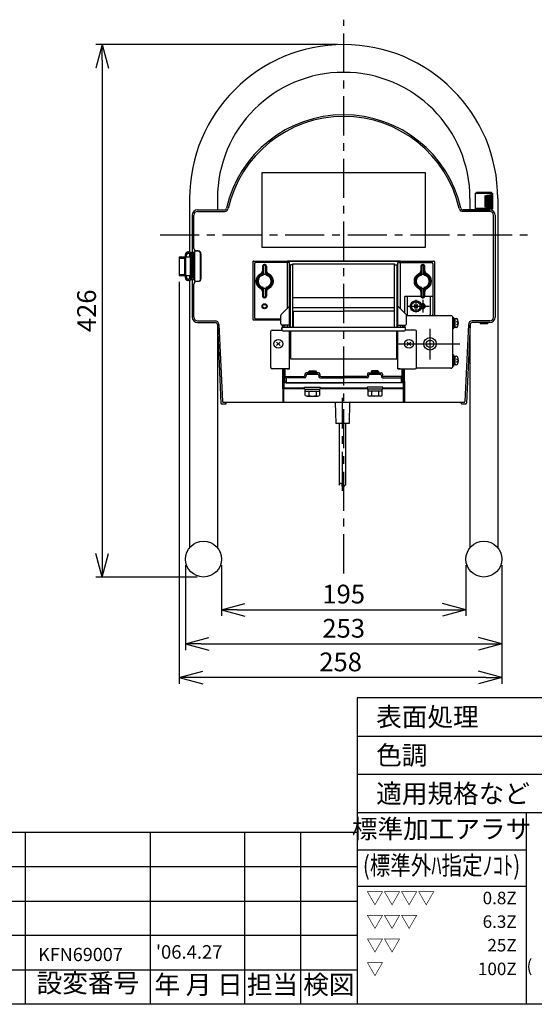
# Model space of a CAD drawing. Extents: x 80 to 2028, y 30 to 1345.
# Drawn here: x 844 to 1255, y 30 to 817 of the extents above; entities that cross this region are included whole.
import ezdxf
from ezdxf.enums import TextEntityAlignment as Align

# ---------------------------------------------------------------- set-up
doc = ezdxf.new("R2010")
doc.units = 0
doc.header["$LTSCALE"] = 25
doc.header["$PDMODE"] = 3
doc.linetypes.add('CENTER', pattern=[2, 1.25, -0.25, 0.25, -0.25])
doc.layers.get('0').update_dxf_attribs({"linetype": 'CONTINUOUS'})
doc.layers.get('DEFPOINTS').update_dxf_attribs({"linetype": 'CONTINUOUS'})
doc.layers.add('AM_0N', color=7, linetype='CONTINUOUS', lineweight=50)
for name, color, linetype in [('HOJO', 6, 'CONTINUOUS'), ('ITTEN', 1, 'CENTER'), ('JISSEN', 7, 'CONTINUOUS'), ('MODEL', 7, 'CONTINUOUS'), ('SAISEN', 4, 'CONTINUOUS'), ('SUNPOU', 3, 'CONTINUOUS'), ('TEXT', 3, 'CONTINUOUS'), ('WAKU', 5, 'CONTINUOUS')]:
    doc.layers.add(name, color=color, linetype=linetype)
doc.styles.add('K', font='ROMANS', dxfattribs={"bigfont": 'EXTFONT'})
doc.styles.get("Standard").update_dxf_attribs({"font": 'romans.shx', "bigfont": 'extfont.shx'})
doc.dimstyles.new('IMCADLT', dxfattribs={"dimscale": 5, "dimtxt": 3, "dimasz": 2.5, "dimexe": 1, "dimexo": 1, "dimgap": 1, "dimtad": 3, "dimdsep": 46, "dimtxsty": 'STANDARD', "dimblk1": 'ARROW', "dimblk2": 'ARROW', "dimsah": 1, "dimcen": 0, "dimadec": 0, "dimazin": 0, "dimtfac": 0.45, "dimtmove": 0, "dimatfit": 1, "dimldrblk": 'ARROW', "dimfxl": 1, "dimtolj": 1, "dimarcsym": 0})

# ---------------------------------------------------------------- blocks, each defined once
blk = doc.blocks.new('A$C19783D3A')
at = {"layer": 'JISSEN', "color": 3}
for p, q in [((60.43, 33.3), (206.64, 33.3)), ((153.64, 33.3), (153.64, 5.8)), ((173.64, 5.8), (173.64, 33.3)), ((188.64, 33.3), (188.64, 5.8)), ((197.64, 5.8), (197.64, 33.3)), ((60.43, 27.8), (206.64, 27.8)), ((60.43, 22.3), (206.64, 22.3)), ((206.64, 16.8), (60.43, 16.8)), ((60.43, 11.3), (206.64, 11.3)), ((206.64, 5.8), (60.43, 5.8))]:
    blk.add_line(p, q, dxfattribs=at)
at = {"layer": 'SUNPOU'}
for p, q in [((206.64, 48.67), (282.64, 48.67)), ((282.64, 42.54), (206.64, 42.54)), ((233.64, 36.41), (233.64, 5.8)), ((206.64, 33.3), (206.64, 5.8)), ((206.64, 30.48), (233.64, 30.48)), ((206.64, 24.67), (233.64, 24.67))]:
    blk.add_line(p, q, dxfattribs=at)
at = {"layer": 'WAKU'}
for p, q in [((206.64, 54.8), (206.64, 5.8)), ((384, 54.8), (206.64, 54.8)), ((282.64, 36.41), (206.64, 36.41)), ((384, 5.8), (3, 5.8))]:
    blk.add_line(p, q, dxfattribs=at)
at = {"layer": 'JISSEN', "color": 3, "style": 'K'}
for s, p in [('設変番号', (163.64, 8.81)), (' 年 月 日', (180.87, 8.55)), ('担当', (193.14, 8.55)), ('検図', (202.14, 8.55))]:
    blk.add_text(s, height=3, dxfattribs=at).set_placement(p, align=Align.MIDDLE)
at = {"layer": 'SUNPOU', "style": 'K'}
for s, height, p in [('表面処理', 3, (209.7, 51.73)), ('色調', 3, (209.7, 45.6)), ('適用規格など', 3, (209.7, 39.47)), ('▽▽▽▽', 2, (208.14, 22.79)), ('▽▽▽', 2, (208.14, 19.01)), ('▽▽', 2, (208.14, 15.24)), ('▽', 2, (208.14, 11.46))]:
    blk.add_text(s, height=height, dxfattribs=at).set_placement(p, align=Align.MIDDLE_LEFT)
blk.add_text('標準加工アラサ', height=3, dxfattribs=at).set_placement((220.14, 33.44), align=Align.MIDDLE)
at = {"layer": 'SUNPOU', "style": 'K', "width": 0.8}
blk.add_text('(標準外ﾊ指定ﾉｺﾄ)', height=3, dxfattribs=at).set_placement((220.14, 27.61), align=Align.MIDDLE)
at = {"layer": 'SUNPOU', "style": 'K'}
for s, p in [('0.8Z', (232.14, 22.79)), ('6.3Z', (232.14, 19.01)), ('25Z', (232.14, 15.24)), ('(', (234.64, 11.96)), ('100Z', (232.14, 11.46))]:
    blk.add_text(s, height=2, dxfattribs=at).set_placement(p, align=Align.MIDDLE_RIGHT)
blk = doc.blocks.new('ZPAN040T')
at = {"color": 0, "linetype": 'ByBlock'}
for p, q in [((1.41, 1.41), (-1.41, -1.41)), ((-1.41, 1.41), (1.41, -1.41))]:
    blk.add_line(p, q, dxfattribs=at)
for radius in [4.5, 3.5]:
    blk.add_circle((0, 0), radius, dxfattribs=at)
blk = doc.blocks.new('ARROW')
for p, q in [((0, 0), (-1.5, 0.402)), ((0, 0), (-1.5, -0.402)), ((-1, 0), (0, 0))]:
    blk.add_line(p, q)
blk = doc.blocks.new('*D68')
at = {"layer": 'DEFPOINTS', "color": 0}
for p in [(976.18, 385.75), (1228.88, 385.75), (1228.88, 317.94)]:
    blk.add_point(p, dxfattribs=at)
at = {"layer": 'SUNPOU', "color": 0, "lineweight": -2}
for p, q in [((976.18, 380.75), (976.18, 312.94)), ((1228.88, 380.75), (1228.88, 312.94)), ((988.68, 317.94), (1216.38, 317.94))]:
    blk.add_line(p, q, dxfattribs=at)
at = {"layer": 'SUNPOU', "color": 0, "lineweight": -2, "xscale": 12.5, "yscale": 12.5, "zscale": 12.5, "rotation": 180}
blk.add_blockref('ARROW', (976.18, 317.94), dxfattribs=at)
at = {"layer": 'SUNPOU', "color": 0, "lineweight": -2, "xscale": 12.5, "yscale": 12.5, "zscale": 12.5}
blk.add_blockref('ARROW', (1228.88, 317.94), dxfattribs=at)
at = {"layer": 'SUNPOU', "color": 0, "insert": (1102.53, 330.44), "char_height": 15, "attachment_point": 5}
blk.add_mtext('\\A1;253', dxfattribs=at)
blk = doc.blocks.new('*D70')
at = {"layer": 'DEFPOINTS', "color": 0}
for p in [(1102.53, 796.85), (909.65, 371.4), (990.53, 371.4)]:
    blk.add_point(p, dxfattribs=at)
at = {"layer": 'SUNPOU', "color": 0, "lineweight": -2}
for p, q in [((1097.53, 796.85), (904.65, 796.85)), ((909.65, 784.35), (909.65, 383.9)), ((985.53, 371.4), (904.65, 371.4))]:
    blk.add_line(p, q, dxfattribs=at)
at = {"layer": 'SUNPOU', "color": 0, "lineweight": -2, "xscale": 12.5, "yscale": 12.5, "zscale": 12.5}
for p, rotation in [((909.65, 796.85), 90), ((909.65, 371.4), 270)]:
    blk.add_blockref('ARROW', p, dxfattribs=dict(at, rotation=rotation))
at = {"layer": 'SUNPOU', "color": 0, "insert": (897.15, 584.13), "char_height": 15, "attachment_point": 5, "rotation": 90}
blk.add_mtext('\\A1;426', dxfattribs=at)
blk = doc.blocks.new('*D73')
at = {"layer": 'DEFPOINTS', "color": 0}
for p in [(971.23, 612.22), (1228.88, 385.75), (971.23, 291.07)]:
    blk.add_point(p, dxfattribs=at)
at = {"layer": 'SUNPOU', "color": 0, "lineweight": -2}
for p, q in [((971.23, 607.22), (971.23, 286.07)), ((1228.88, 380.75), (1228.88, 286.07)), ((1216.38, 291.07), (983.73, 291.07))]:
    blk.add_line(p, q, dxfattribs=at)
at = {"layer": 'SUNPOU', "color": 0, "lineweight": -2, "xscale": 12.5, "yscale": 12.5, "zscale": 12.5, "rotation": 180}
blk.add_blockref('ARROW', (971.23, 291.07), dxfattribs=at)
at = {"layer": 'SUNPOU', "color": 0, "lineweight": -2, "xscale": 12.5, "yscale": 12.5, "zscale": 12.5}
blk.add_blockref('ARROW', (1228.88, 291.07), dxfattribs=at)
at = {"layer": 'SUNPOU', "color": 0, "insert": (1100.06, 303.57), "char_height": 15, "attachment_point": 5}
blk.add_mtext('\\A1;258', dxfattribs=at)
blk = doc.blocks.new('*D82')
at = {"layer": 'DEFPOINTS', "color": 0}
for p in [(1004.88, 385.75), (1200.18, 385.75), (1200.18, 345.27)]:
    blk.add_point(p, dxfattribs=at)
at = {"layer": 'SUNPOU', "color": 0, "lineweight": -2}
for p, q in [((1004.88, 380.75), (1004.88, 340.27)), ((1200.18, 380.75), (1200.18, 340.27)), ((1017.38, 345.27), (1187.68, 345.27))]:
    blk.add_line(p, q, dxfattribs=at)
at = {"layer": 'SUNPOU', "color": 0, "lineweight": -2, "xscale": 12.5, "yscale": 12.5, "zscale": 12.5, "rotation": 180}
blk.add_blockref('ARROW', (1004.88, 345.27), dxfattribs=at)
at = {"layer": 'SUNPOU', "color": 0, "lineweight": -2, "xscale": 12.5, "yscale": 12.5, "zscale": 12.5}
blk.add_blockref('ARROW', (1200.18, 345.27), dxfattribs=at)
at = {"layer": 'SUNPOU', "color": 0, "insert": (1102.53, 357.77), "char_height": 15, "attachment_point": 5}
blk.add_mtext('\\A1;195', dxfattribs=at)

msp = doc.modelspace()

# ---------------------------------------------------------------- linework, layer by layer
at = {"color": 0, "linetype": 'ByBlock'}
for p, q in [((1189.734, 578.881), (1190.534, 578.881)), ((1189.734, 569.881), (1189.734, 578.881)), ((1190.534, 569.881), (1190.534, 578.881)), ((1190.534, 577.881), (1192.513, 577.881)), ((1191.534, 570.881), (1191.534, 577.881)), ((1192.719, 575.796), (1194.134, 574.381)), ((1192.719, 572.967), (1194.134, 574.381)), ((1190.534, 569.881), (1189.734, 569.881)), ((1192.513, 570.881), (1190.534, 570.881)), ((1051.748, 556.343), (1048.919, 559.171)), ((1051.748, 559.171), (1048.919, 556.343)), ((1156.148, 559.171), (1153.319, 556.343)), ((1156.148, 556.343), (1153.319, 559.171)), ((1189.734, 539.874), (1189.734, 548.874)), ((1189.734, 548.874), (1190.534, 548.874)), ((1190.534, 539.874), (1190.534, 548.874)), ((1190.534, 547.874), (1192.513, 547.874)), ((1191.534, 540.874), (1191.534, 547.874)), ((1192.719, 545.788), (1194.134, 544.374)), ((1192.719, 542.96), (1194.134, 544.374)), ((1074.534, 535.439), (1075.134, 536.039)), ((1074.534, 535.439), (1080.534, 535.439)), ((1074.534, 534.51), (1074.534, 535.439)), ((1075.134, 536.039), (1079.934, 536.039)), ((1079.934, 536.039), (1080.534, 535.439)), ((1080.534, 535.439), (1080.534, 534.51)), ((1125.134, 536.039), (1124.534, 535.439)), ((1124.534, 535.439), (1124.534, 534.51)), ((1130.534, 535.439), (1124.534, 535.439)), ((1129.934, 536.039), (1125.134, 536.039)), ((1130.534, 535.439), (1129.934, 536.039)), ((1130.534, 534.51), (1130.534, 535.439)), ((1190.534, 539.874), (1189.734, 539.874)), ((1192.513, 540.874), (1190.534, 540.874)), ((1071.284, 523.139), (1083.784, 523.139)), ((1071.284, 521.539), (1071.284, 523.139)), ((1071.284, 521.539), (1083.784, 521.539)), ((1071.76, 516.519), (1071.76, 521.539)), ((1071.76, 520.039), (1083.307, 520.039)), ((1074.647, 520.039), (1074.647, 516.519)), ((1080.42, 520.039), (1080.42, 516.519)), ((1083.307, 521.539), (1083.307, 516.519)), ((1083.784, 523.139), (1083.784, 521.539)), ((1133.784, 523.139), (1121.284, 523.139)), ((1121.284, 523.139), (1121.284, 521.539)), ((1133.784, 521.539), (1121.284, 521.539)), ((1121.76, 521.539), (1121.76, 516.519)), ((1133.307, 520.039), (1121.76, 520.039)), ((1124.647, 520.039), (1124.647, 516.519)), ((1130.42, 520.039), (1130.42, 516.519)), ((1133.307, 516.519), (1133.307, 521.539)), ((1133.784, 521.539), (1133.784, 523.139)), ((1073.203, 516.039), (1081.864, 516.039)), ((1131.864, 516.039), (1123.203, 516.039))]:
    msp.add_line(p, q, dxfattribs=at)
for centre in [(1050.334, 557.757), (1154.734, 557.757)]:
    msp.add_circle(centre, 3.5, dxfattribs=at)
for centre, radius, start, end in [((1192.513, 576.581), 1.3, 16.60155, 90), ((1185.134, 574.381), 9, 343.39845, 16.60155), ((1192.513, 572.181), 1.3, 270, 343.39845), ((1192.513, 546.574), 1.3, 16.60155, 90), ((1185.134, 544.374), 9, 343.39845, 16.60155), ((1192.513, 542.174), 1.3, 270, 343.39845), ((1073.203, 518.449), 2.41, 233.210521, 306.789479), ((1077.534, 524.96), 8.921, 251.118818, 288.881182), ((1081.864, 518.449), 2.41, 233.210521, 306.789479), ((1123.203, 518.449), 2.41, 233.210521, 306.789479), ((1127.534, 524.96), 8.921, 251.118818, 288.881182), ((1131.864, 518.449), 2.41, 233.210521, 306.789479)]:
    msp.add_arc(centre, radius, start, end, dxfattribs=at)
at = {"layer": 'AM_0N'}
for p, q in [((1038.184, 619.77), (1038.184, 616.302)), ((1038.184, 616.302), (1038.184, 613.135)), ((1040.484, 619.77), (1040.484, 616.302)), ((1040.484, 616.302), (1040.484, 613.135)), ((1164.584, 619.77), (1164.584, 616.302)), ((1164.584, 616.302), (1164.584, 613.135)), ((1166.884, 619.77), (1166.884, 616.302)), ((1166.884, 616.302), (1166.884, 613.135)), ((1038.184, 599.211), (1038.184, 602.378)), ((1038.184, 595.743), (1038.184, 599.211)), ((1040.484, 599.211), (1040.484, 602.378)), ((1040.484, 595.743), (1040.484, 599.211)), ((1164.584, 599.211), (1164.584, 602.378)), ((1164.584, 595.743), (1164.584, 599.211)), ((1166.884, 599.211), (1166.884, 602.378)), ((1166.884, 595.743), (1166.884, 599.211))]:
    msp.add_line(p, q, dxfattribs=at)
for centre, radius, start, end in [((1035.184, 616.302), 3, 295.902568, 0), ((1039.334, 619.77), 1.15, 0, 180), ((1043.484, 616.302), 3, 180, 244.097432), ((1161.584, 616.302), 3, 295.902568, 0), ((1165.734, 619.77), 1.15, 0, 180), ((1169.884, 616.302), 3, 180, 244.097432), ((1039.334, 607.757), 6.5, 115.902568, 244.097432), ((1039.334, 607.757), 5.5, 102.069083, 257.930917), ((1039.334, 607.757), 5.5, 282.069083, 77.930917), ((1039.334, 607.757), 6.5, 295.902568, 64.097432), ((1165.734, 607.757), 6.5, 115.902568, 244.097432), ((1165.734, 607.757), 5.5, 102.069083, 257.930917), ((1165.734, 607.757), 5.5, 282.069083, 77.930917), ((1165.734, 607.757), 6.5, 295.902568, 64.097432), ((1035.184, 599.211), 3, 0, 64.097432), ((1043.484, 599.211), 3, 115.902568, 180), ((1161.584, 599.211), 3, 0, 64.097432), ((1169.884, 599.211), 3, 115.902568, 180), ((1039.334, 595.743), 1.15, 180, 0), ((1165.734, 595.743), 1.15, 180, 0)]:
    msp.add_arc(centre, radius, start, end, dxfattribs=at)
at = {"layer": 'HOJO', "color": 1}
for p, q in [((1171.534, 545.197), (1171.534, 569.827)), ((1144.979, 557.757), (1195.188, 557.757))]:
    msp.add_line(p, q, dxfattribs=at)
at = {"layer": 'ITTEN'}
for p, q in [((1102.534, 374.319), (1102.534, 816.722)), ((955.816, 644.753), (1249.252, 644.753)), ((1101.534, 440.202), (1101.534, 514.568))]:
    msp.add_line(p, q, dxfattribs=at)
at = {"layer": 'ITTEN', "color": 1}
for p, q in [((1160.234, 592.757), (1160.234, 582.757)), ((1165.734, 592.757), (1165.734, 582.757)), ((1153.734, 587.757), (1170.734, 587.757)), ((1171.534, 545.197), (1171.534, 569.827)), ((1144.979, 557.757), (1195.188, 557.757))]:
    msp.add_line(p, q, dxfattribs=at)
at = {"layer": 'JISSEN'}
for p, q in [((1037.534, 694.753), (1167.534, 694.753)), ((1037.534, 634.753), (1037.534, 694.753)), ((1167.534, 694.753), (1167.534, 634.753)), ((985.846, 664.753), (1007.284, 664.753)), ((985.846, 663.441), (1007.284, 663.441)), ((1219.221, 664.753), (1197.783, 664.753)), ((1197.783, 664.753), (1219.221, 664.753)), ((1219.221, 663.441), (1197.783, 663.441)), ((1219.534, 664.742), (1219.534, 664.753)), ((981.534, 660.441), (981.534, 630.753)), ((982.846, 634.015), (982.846, 660.441)), ((1222.221, 579.065), (1222.221, 660.441)), ((1223.534, 660.441), (1223.534, 579.065)), ((978.085, 631.128), (978.923, 631.128)), ((978.085, 630.128), (978.923, 630.128)), ((980.848, 630.753), (980.848, 629.669)), ((982.977, 630.753), (980.848, 630.753)), ((981.973, 630.753), (981.973, 608.753)), ((982.977, 608.753), (982.977, 630.753)), ((983.283, 631.253), (983.283, 608.253)), ((986.283, 631.753), (983.783, 631.753)), ((986.283, 632.015), (984.846, 632.015)), ((988.283, 609.753), (988.283, 629.753)), ((988.545, 629.753), (988.545, 609.753)), ((1167.534, 634.753), (1037.534, 634.753)), ((971.229, 627.286), (979.034, 627.286)), ((971.229, 626.253), (975.534, 626.253)), ((975.534, 612.22), (975.534, 627.286)), ((975.534, 627.286), (979.923, 627.286)), ((976.085, 627.286), (976.085, 629.128)), ((976.107, 627.286), (976.107, 612.22)), ((977.085, 627.286), (977.085, 629.128)), ((979.923, 629.128), (979.923, 610.378)), ((980.923, 629.128), (980.923, 610.378)), ((981.973, 627.286), (981.973, 612.22)), ((982.977, 612.22), (982.977, 627.286)), ((1030.034, 623.391), (1030.034, 577.391)), ((1030.534, 623.891), (1174.534, 623.891)), ((1054.784, 622.757), (1054.784, 623.891)), ((1057.334, 622.757), (1057.334, 585.807)), ((1147.534, 623.753), (1057.534, 623.753)), ((1057.534, 622.757), (1057.534, 623.753)), ((1062.034, 621.757), (1143.034, 621.757)), ((1062.034, 570.922), (1062.034, 621.757)), ((1143.034, 570.922), (1143.034, 621.757)), ((1147.534, 622.757), (1147.534, 623.753)), ((1147.734, 622.757), (1147.734, 585.807)), ((1150.284, 622.757), (1150.284, 623.891)), ((1175.034, 623.391), (1175.034, 580.264)), ((1062.034, 620.757), (1060.034, 620.757)), ((1060.034, 570.922), (1060.034, 620.757)), ((1143.034, 620.757), (1145.034, 620.757)), ((1145.034, 620.757), (1145.034, 570.922)), ((971.229, 613.253), (975.534, 613.253)), ((971.229, 612.22), (979.034, 612.22)), ((975.541, 612.22), (979.923, 612.22)), ((976.085, 610.378), (976.085, 612.22)), ((977.085, 610.378), (977.085, 612.22)), ((978.923, 609.378), (978.085, 609.378)), ((978.923, 608.378), (978.085, 608.378)), ((980.848, 608.753), (980.848, 609.837)), ((982.977, 608.753), (980.848, 608.753)), ((981.534, 608.753), (981.534, 579.065)), ((983.783, 607.753), (986.283, 607.753)), ((986.283, 607.491), (984.846, 607.491)), ((1059.334, 609.753), (1060.034, 609.753)), ((1145.034, 609.753), (1145.734, 609.753)), ((982.846, 579.065), (982.846, 605.491)), ((1062.034, 594.757), (1143.034, 594.757)), ((1153.234, 595.257), (1153.234, 581.264)), ((1171.734, 595.257), (1171.734, 581.264)), ((1052.623, 581.049), (1059.334, 587.827)), ((1062.034, 586.757), (1143.034, 586.757)), ((1062.284, 583.757), (1102.534, 583.757)), ((1062.284, 583.757), (1062.284, 570.922)), ((1142.784, 583.757), (1102.534, 583.757)), ((1142.784, 583.757), (1142.784, 570.922)), ((1152.444, 581.049), (1145.734, 587.827)), ((985.846, 576.065), (999.922, 576.065)), ((985.846, 574.753), (999.922, 574.753)), ((1030.534, 576.891), (1052.334, 576.891)), ((1052.334, 577.789), (1052.334, 580.378)), ((1059.334, 579.703), (1060.034, 579.703)), ((1062.284, 579.753), (1062.034, 579.753)), ((1142.784, 579.753), (1143.034, 579.753)), ((1145.734, 579.703), (1145.034, 579.703)), ((1152.733, 577.789), (1152.733, 580.378)), ((1219.221, 576.065), (1205.145, 576.065)), ((1219.221, 574.753), (1205.145, 574.753)), ((1211.4, 574.753), (1211.534, 573.753)), ((1217.668, 574.753), (1217.534, 573.753)), ((1001.608, 573.143), (1004.512, 510.23)), ((1002.919, 573.204), (1005.765, 511.542)), ((1053.034, 569.422), (1053.034, 570.607)), ((1054.534, 570.922), (1150.534, 570.922)), ((1150.534, 567.922), (1054.534, 567.922)), ((1059.334, 573.77), (1060.034, 573.753)), ((1060.034, 567.922), (1060.034, 545.757)), ((1062.284, 573.753), (1062.034, 573.753)), ((1142.784, 573.753), (1143.034, 573.753)), ((1145.734, 573.77), (1145.034, 573.753)), ((1145.034, 545.757), (1145.034, 567.922)), ((1152.034, 569.422), (1152.034, 570.607)), ((1202.148, 573.204), (1199.302, 511.542)), ((1203.459, 573.143), (1200.556, 510.23)), ((1059.334, 563.751), (1060.034, 563.751)), ((1059.334, 561.757), (1060.034, 561.757)), ((1145.734, 563.751), (1145.034, 563.751)), ((1145.034, 561.757), (1145.734, 561.757)), ((1059.334, 553.757), (1060.034, 553.757)), ((1145.034, 553.757), (1145.734, 553.757)), ((1060.034, 545.757), (1145.034, 545.757)), ((1053.997, 527.753), (1053.997, 537.757)), ((1054.784, 527.753), (1054.784, 537.757)), ((1055.534, 527.751), (1055.534, 537.757)), ((1055.743, 531.545), (1055.743, 537.757)), ((1149.324, 531.545), (1149.324, 537.757)), ((1149.534, 527.751), (1149.534, 537.757)), ((1150.284, 527.753), (1150.284, 537.757)), ((1151.07, 527.753), (1151.07, 537.757)), ((1054.784, 526.6), (1053.997, 527.753)), ((1053.997, 521.657), (1053.997, 527.753)), ((1053.997, 527.753), (1055.534, 527.753)), ((1056.687, 526.601), (1055.534, 527.751)), ((1055.743, 531.545), (1070.533, 531.545)), ((1056.687, 530.601), (1055.743, 531.545)), ((1056.687, 530.601), (1056.687, 526.601)), ((1071.427, 530.601), (1056.687, 530.601)), ((1071.588, 533.563), (1071.532, 532.492)), ((1072.484, 532.654), (1072.426, 531.549)), ((1082.48, 534.51), (1072.587, 534.51)), ((1073.483, 533.601), (1081.585, 533.601)), ((1081.585, 533.601), (1073.483, 533.601)), ((1082.583, 532.654), (1082.641, 531.549)), ((1083.479, 533.563), (1083.535, 532.492)), ((1083.64, 530.601), (1102.534, 530.601)), ((1084.534, 531.545), (1102.534, 531.545)), ((1120.533, 531.545), (1102.534, 531.545)), ((1121.427, 530.601), (1102.534, 530.601)), ((1121.588, 533.563), (1121.532, 532.492)), ((1122.484, 532.654), (1122.426, 531.549)), ((1122.587, 534.51), (1132.48, 534.51)), ((1123.483, 533.601), (1131.585, 533.601)), ((1131.585, 533.601), (1123.483, 533.601)), ((1132.583, 532.654), (1132.641, 531.549)), ((1133.479, 533.563), (1133.535, 532.492)), ((1133.64, 530.601), (1148.381, 530.601)), ((1149.324, 531.545), (1134.534, 531.545)), ((1148.381, 530.601), (1149.324, 531.545)), ((1148.381, 530.601), (1148.381, 526.601)), ((1148.381, 526.601), (1149.534, 527.751)), ((1149.534, 527.751), (1151.07, 527.753)), ((1150.284, 526.6), (1151.07, 527.753)), ((1151.07, 527.753), (1151.07, 521.657)), ((1053.997, 521.657), (1054.784, 522.6)), ((1071.284, 521.657), (1053.997, 521.657)), ((1053.997, 521.657), (1053.997, 511.065)), ((1150.284, 526.6), (1054.784, 526.6)), ((1054.784, 526.6), (1054.784, 522.6)), ((1054.784, 522.6), (1071.284, 522.6)), ((1054.784, 511.065), (1054.784, 521.657)), ((1056.687, 526.601), (1102.534, 526.601)), ((1083.784, 522.6), (1121.284, 522.6)), ((1121.284, 521.657), (1083.784, 521.657)), ((1148.381, 526.601), (1102.534, 526.601)), ((1133.784, 522.6), (1150.284, 522.6)), ((1151.07, 521.657), (1133.784, 521.657)), ((1150.284, 522.6), (1150.284, 526.6)), ((1151.07, 521.657), (1150.284, 522.6)), ((1150.284, 511.065), (1150.284, 521.657)), ((1151.07, 521.657), (1151.07, 511.065)), ((1005.011, 509.753), (1008.534, 509.753)), ((1006.264, 511.065), (1198.803, 511.065)), ((1008.534, 509.753), (1008.534, 511.065)), ((1196.534, 509.753), (1196.534, 511.065)), ((1196.534, 509.753), (1200.056, 509.753))]:
    msp.add_line(p, q, dxfattribs=at)
at = {"layer": 'JISSEN', "color": 7}
for p, q in [((1207.534, 677.753), (1208.534, 678.753)), ((1221.534, 677.753), (1207.534, 677.753)), ((1207.534, 677.753), (1207.534, 665.753)), ((1220.534, 678.753), (1208.534, 678.753)), ((1221.534, 677.753), (1220.534, 678.753)), ((1221.534, 677.753), (1221.534, 665.753)), ((979.434, 673.753), (979.434, 631.062)), ((1001.634, 673.753), (1001.634, 664.753)), ((1203.434, 673.753), (1203.434, 664.753)), ((1225.634, 673.753), (1225.634, 394.848)), ((1221.534, 665.753), (1207.534, 665.753)), ((1208.534, 664.753), (1207.534, 665.753)), ((1208.534, 664.753), (1220.534, 664.753)), ((1221.534, 665.753), (1220.534, 664.753)), ((979.434, 629.988), (979.434, 627.286)), ((971.229, 627.286), (971.229, 612.22)), ((971.229, 627.286), (979.034, 627.286)), ((1031.334, 621.757), (1031.334, 578.757)), ((1059.334, 622.757), (1032.334, 622.757)), ((1059.334, 570.922), (1059.334, 622.757)), ((1145.734, 570.922), (1145.734, 622.757)), ((1145.734, 622.757), (1172.734, 622.757)), ((1173.734, 621.757), (1173.734, 595.257)), ((971.229, 612.22), (979.034, 612.22)), ((979.434, 612.22), (979.434, 609.518)), ((979.434, 608.444), (979.434, 394.848)), ((1151.234, 595.257), (1151.234, 582.272)), ((1151.734, 595.757), (1164.584, 595.757)), ((1166.884, 595.757), (1173.234, 595.757)), ((1173.734, 595.257), (1173.734, 581.264)), ((1032.334, 577.757), (1052.334, 577.757)), ((1052.334, 573.757), (1052.334, 577.757)), ((1152.733, 580.264), (1188.234, 580.264)), ((1152.734, 573.757), (1152.734, 577.757)), ((1189.734, 539.757), (1189.734, 578.764)), ((1001.634, 572.586), (1001.634, 394.848)), ((1044.334, 538.757), (1044.334, 567.757)), ((1045.334, 568.757), (1053.189, 568.757)), ((1057.334, 572.757), (1057.334, 570.922)), ((1059.334, 537.757), (1059.334, 567.922)), ((1145.734, 537.757), (1145.734, 567.922)), ((1147.734, 572.757), (1147.734, 570.922)), ((1150.234, 572.757), (1150.234, 572.076)), ((1159.734, 568.757), (1151.878, 568.757)), ((1160.734, 538.757), (1160.734, 567.757)), ((1203.434, 572.586), (1203.434, 394.848)), ((1217.534, 573.753), (1211.534, 573.753)), ((1059.334, 537.757), (1045.334, 537.757)), ((1057.334, 537.757), (1059.334, 537.757)), ((1147.734, 537.757), (1145.734, 537.757)), ((1145.734, 537.757), (1159.734, 537.757)), ((1188.234, 538.257), (1160.6, 538.257)), ((1095.75, 511.065), (1096.284, 494.003)), ((1107.308, 511.065), (1106.784, 494.003)), ((1106.784, 494.003), (1096.284, 494.003)), ((1099.034, 494.003), (1099.034, 444.934)), ((1104.034, 494.003), (1104.034, 445.057))]:
    msp.add_line(p, q, dxfattribs=at)
at = {"layer": 'JISSEN'}
for centre, radius in [((1039.334, 587.757), 1.5), ((1171.534, 557.757), 3), ((990.534, 385.753), 14.35), ((1214.534, 385.753), 14.35)]:
    msp.add_circle(centre, radius, dxfattribs=at)
at = {"layer": 'JISSEN', "color": 7}
msp.add_circle((1171.534, 557.757), 5, dxfattribs=at)
for centre, radius, start, end in [((1102.534, 673.753), 123.1, 0, 180), ((1102.534, 673.753), 100.9, 0, 180), ((1032.334, 621.757), 1, 90, 180), ((1172.734, 621.757), 1, 0, 90), ((1151.734, 595.257), 0.5, 90, 180), ((1173.234, 595.257), 0.5, 0, 90), ((1165.734, 587.757), 2, 230.478804, 129.521196), ((1032.334, 578.757), 1, 180, 270), ((1170.734, 581.264), 3, 340.528779, 0), ((1045.334, 567.757), 1, 90, 180), ((1159.734, 567.757), 1, 0, 90), ((1045.334, 538.757), 1, 180, 270), ((1159.734, 538.757), 1, 270, 0)]:
    msp.add_arc(centre, radius, start, end, dxfattribs=at)
at = {"layer": 'JISSEN'}
for centre, radius, start, end in [((1102.534, 644.753), 96, 12.827136, 167.172864), ((1102.534, 644.753), 94.688, 12.827136, 167.172864), ((985.846, 660.441), 4.312, 90, 180), ((985.846, 660.441), 3, 90, 180), ((1007.284, 666.441), 1.688, 270, 347.172864), ((1007.284, 666.441), 3, 270, 347.172864), ((1197.783, 666.441), 3, 192.827136, 270), ((1197.783, 666.441), 1.688, 192.827136, 270), ((1219.221, 660.441), 4.312, 0, 90), ((1219.221, 660.441), 3, 0, 90), ((978.085, 629.128), 2, 90, 180), ((978.085, 629.128), 1, 90, 180), ((978.923, 629.128), 2, 0, 90), ((978.923, 629.128), 1, 0, 90), ((984.846, 634.015), 2, 180, 270), ((983.783, 631.253), 0.5, 90, 180), ((986.283, 629.753), 2.262, 0, 90), ((986.283, 629.753), 2, 0, 90), ((1030.534, 623.391), 0.5, 90, 180), ((1174.534, 623.391), 0.5, 0, 90), ((978.085, 610.378), 2, 180, 270), ((978.085, 610.378), 1, 180, 270), ((978.923, 610.378), 2, 270, 0), ((978.923, 610.378), 1, 270, 0), ((984.846, 605.491), 2, 90, 180), ((983.783, 608.253), 0.5, 180, 270), ((986.283, 609.753), 2.262, 270, 0), ((986.283, 609.753), 2, 270, 0), ((1039.334, 607.757), 5.5, 82.335639, 97.664361), ((1165.734, 607.757), 5.5, 82.335639, 97.664361), ((1039.334, 607.757), 5.5, 262.335639, 277.664361), ((1165.734, 607.757), 5.5, 262.335639, 277.664361), ((1152.734, 595.257), 0.5, 0, 90), ((1172.234, 595.257), 0.5, 90, 180), ((1165.734, 587.757), 1.5, 222.061665, 137.938335), ((985.846, 579.065), 4.312, 180, 270), ((985.846, 579.065), 3, 180, 270), ((999.922, 573.065), 3, 2.642545, 90), ((999.922, 573.065), 1.688, 2.642545, 90), ((1030.534, 577.391), 0.5, 180, 270), ((1053.334, 580.346), 1, 135.285893, 180), ((1151.734, 580.346), 1, 0, 44.714107), ((1154.234, 581.264), 1, 180, 270), ((1170.734, 581.264), 1, 270, 0), ((1205.145, 573.065), 3, 90, 177.357455), ((1205.145, 573.065), 1.688, 90, 177.357455), ((1219.221, 579.065), 4.312, 270, 0), ((1219.221, 579.065), 3, 270, 0), ((1054.534, 570.607), 1.5, 12.137966, 180), ((1054.534, 569.422), 1.5, 90, 270), ((1150.534, 570.607), 1.5, 0, 167.862034), ((1150.534, 569.422), 1.5, 270, 90), ((1070.533, 532.545), 1, 270, 357), ((1071.427, 531.601), 1, 270, 357), ((1072.587, 533.51), 1, 90, 177), ((1073.483, 532.601), 1, 90, 177), ((1081.585, 532.601), 1, 3, 90), ((1082.48, 533.51), 1, 3, 90), ((1083.64, 531.601), 1, 183, 270), ((1084.534, 532.545), 1, 183, 270), ((1120.533, 532.545), 1, 270, 357), ((1121.427, 531.601), 1, 270, 357), ((1122.587, 533.51), 1, 90, 177), ((1123.483, 532.601), 1, 90, 177), ((1131.585, 532.601), 1, 3, 90), ((1132.48, 533.51), 1, 3, 90), ((1133.64, 531.601), 1, 183, 270), ((1134.534, 532.545), 1, 183, 270), ((1006.264, 511.565), 0.5, 182.642545, 270), ((1198.803, 511.565), 0.5, 270, 357.357455), ((1005.011, 510.253), 0.5, 182.642545, 270), ((1200.056, 510.253), 0.5, 270, 357.357455)]:
    msp.add_arc(centre, radius, start, end, dxfattribs=at)
at = {"layer": 'JISSEN', "color": 7}
msp.add_open_spline([(1099.034, 444.934), (1099.566, 445.811), (1100.969, 448.124), (1100.917, 441.417), (1103.044, 443.901), (1104.034, 445.057)], degree=3, knots=[0, 0, 0, 0, 2.1741577, 5.7360304, 8.8368787, 8.8368787, 8.8368787, 8.8368787], dxfattribs=at)
at = {"layer": 'SAISEN', "color": 4}
for p, q in [((1217.308, 676.693), (1217.308, 666.64)), ((1218.308, 676.856), (1218.308, 666.536)), ((1219.308, 677.02), (1219.308, 666.431)), ((1220.308, 677.183), (1220.308, 666.327)), ((1215.308, 676.365), (1215.308, 666.848)), ((1216.308, 676.529), (1216.308, 666.744))]:
    msp.add_line(p, q, dxfattribs=at)
at = {"layer": 'SAISEN', "linetype": 'ByBlock'}
for p, q in [((1075.134, 534.51), (1075.134, 536.039)), ((1079.934, 534.51), (1079.934, 536.039)), ((1125.134, 534.51), (1125.134, 536.039)), ((1129.934, 534.51), (1129.934, 536.039))]:
    msp.add_line(p, q, dxfattribs=at)
at = {"layer": 'SUNPOU', "color": 7}
for p, q in [((1059.334, 572.757), (1053.334, 572.757)), ((1145.734, 572.757), (1151.734, 572.757))]:
    msp.add_line(p, q, dxfattribs=at)
msp.add_circle((1039.334, 587.757), 2, dxfattribs=at)
for centre, radius, start, end in [((1165.734, 587.757), 2, 230.478804, 129.521196), ((1188.234, 578.764), 1.5, 0, 90), ((1053.334, 573.757), 1, 180, 270), ((1151.734, 573.757), 1, 270, 0), ((1188.234, 539.757), 1.5, 270, 0)]:
    msp.add_arc(centre, radius, start, end, dxfattribs=at)

# ---------------------------------------------------------------- block references
at = {"layer": 'HOJO', "xscale": 5, "yscale": 5, "zscale": 5}
msp.add_blockref('A$C19783D3A', (80, 1), dxfattribs=at)
at = {"layer": 'MODEL', "rotation": 270}
msp.add_blockref('ZPAN040T', (1160.234, 587.757), dxfattribs=at)

# ---------------------------------------------------------------- texts
at = {"layer": 'TEXT', "attachment_point": 1}
for s, insert, char_height, width in [('KFN69007', (858.448, 75.083), 10.56, 197.1376), ("'06.4.27", (952.509, 77.231), 10.8, 201.618)]:
    msp.add_mtext(s, dxfattribs=dict(at, insert=insert, char_height=char_height, width=width))

# ---------------------------------------------------------------- dimensions: what is measured, and where the dimension line sits
at = {"layer": 'SUNPOU'}
dim = msp.add_linear_dim(base=(909.655, 371.403), p1=(1102.534, 796.853), p2=(990.534, 371.403), angle=90, text='426', dimstyle='IMCADLT', override={"dimdec": 0}, dxfattribs=at)
dim.commit()
dim.dimension.update_dxf_attribs({"geometry": '*D70', "text_midpoint": (897.155, 584.128)})
for base, p1, p2, picture, middle in [((971.229, 291.073), (1228.884, 385.753), (971.229, 612.22), '*D73', (1100.056, 303.573)), ((1228.884, 317.94), (976.184, 385.753), (1228.884, 385.753), '*D68', (1102.534, 330.44)), ((1200.184, 345.272), (1004.884, 385.753), (1200.184, 385.753), '*D82', (1102.534, 357.772))]:
    dim = msp.add_linear_dim(base=base, p1=p1, p2=p2, dimstyle='IMCADLT', override={"dimdec": 0}, dxfattribs=at)
    dim.commit()
    dim.dimension.update_dxf_attribs({"geometry": picture, "text_midpoint": middle})

doc.saveas('drawing.dxf')
